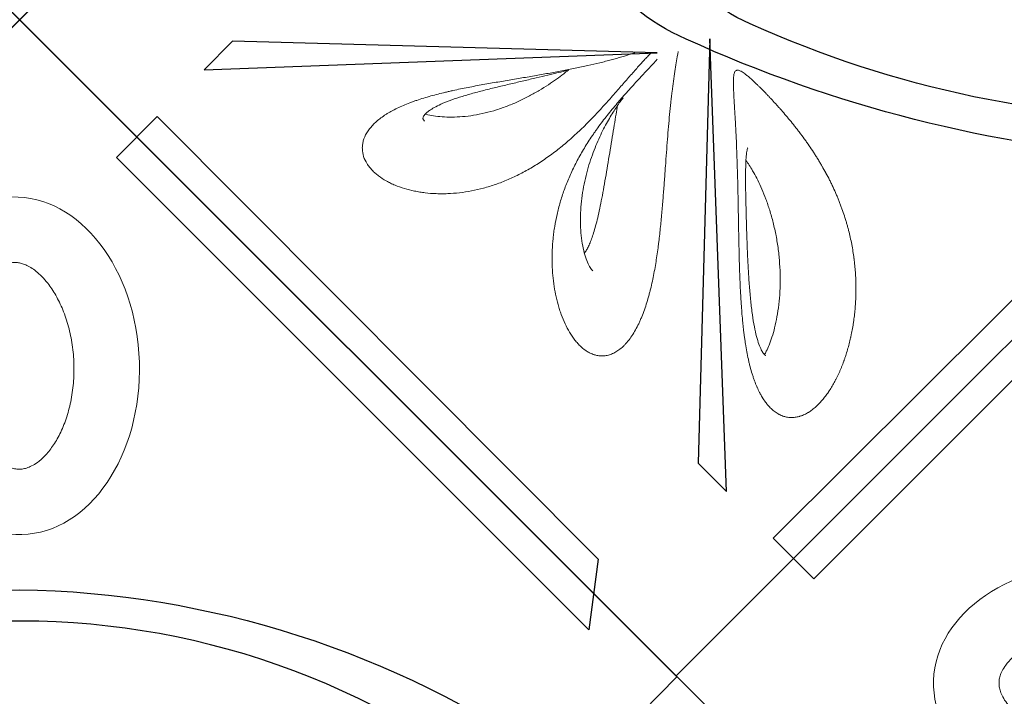
# Model space of a CAD drawing. Units: millimetres. Extents: x 0 to 9504, y -4 to 13850.
# Drawn here: x 4760 to 5502, y 5214 to 5725 of the extents above; entities that cross this region are included whole.
import ezdxf

# ---------------------------------------------------------------- set-up
doc = ezdxf.new("R2010")
doc.units = ezdxf.units.MM
doc.header["$MEASUREMENT"] = 0
doc.layers.add('InterSystem - drawing', color=10, linetype='Continuous')

# ---------------------------------------------------------------- blocks, each defined once
blk = doc.blocks.new('fragment_1')
at = {"layer": 'InterSystem - drawing'}
for points in [[(-495.1, 495.1), (0.05, 990.25), (495.15, 495.15), (0, 0)], [(34.8, 65.62), (391.19, 422), (422, 391.19), (88.13, 58.68)]]:
    blk.add_lwpolyline(points, close=True, dxfattribs=at)
at = {"layer": 'InterSystem - drawing', "lineweight": 9}
blk.add_ellipse((173.55, 502.42), major_axis=(-127.37, 3.79), ratio=0.724683, dxfattribs=at)
blk.add_open_spline([(95.53, 504.74), (95.51, 503.85), (95.55, 502.95), (95.78, 501.08), (95.97, 500.1), (96.55, 498.02), (96.94, 496.92), (97.98, 494.58), (98.62, 493.33), (100.23, 490.72), (101.19, 489.35), (103.47, 486.53), (104.78, 485.08), (107.77, 482.16), (109.46, 480.68), (113.98, 477.14), (117.01, 475.1), (123.74, 471.25), (127.44, 469.44), (135.38, 466.21), (139.62, 464.77), (148.49, 462.38), (153.12, 461.42), (162.58, 460.04), (167.41, 459.61), (177.09, 459.32), (181.94, 459.46), (191.46, 460.27), (196.14, 460.95), (205.14, 462.81), (209.46, 463.99), (217.58, 466.74), (221.38, 468.33), (228.34, 471.77), (231.49, 473.63), (237.05, 477.46), (239.46, 479.44), (243.53, 483.33), (245.19, 485.24), (247.61, 488.57), (248.49, 490), (249.86, 492.69), (250.36, 493.95), (251.09, 496.31), (251.32, 497.41), (251.58, 499.57), (251.61, 500.61), (251.48, 502.78), (251.32, 503.89), (250.73, 506.29), (250.31, 507.57), (249.1, 510.34), (248.32, 511.82), (246.3, 514.96), (245.07, 516.62), (242.09, 520.02), (240.35, 521.76), (236.35, 525.24), (234.09, 526.98), (229.07, 530.34), (226.32, 531.97), (220.37, 535.03), (217.18, 536.47), (210.44, 539.06), (206.89, 540.22), (199.52, 542.22), (195.71, 543.06), (186.45, 544.61), (180.94, 545.17), (169.87, 545.54), (164.33, 545.37), (153.48, 544.31), (148.19, 543.42), (138.12, 541.03), (133.34, 539.52), (124.54, 536.03), (120.52, 534.04), (113.98, 530.17), (111.33, 528.32), (106.71, 524.58), (104.74, 522.7), (101.47, 519.06), (100.17, 517.3), (98.12, 514), (97.38, 512.46), (96.3, 509.62), (95.96, 508.31), (95.63, 506.27), (95.56, 505.51), (95.53, 504.74)], degree=3, knots=[0, 0, 0, 0, 0.111147, 0.111147, 0.222295, 0.222295, 0.333442, 0.333442, 0.44459, 0.44459, 0.555737, 0.555737, 0.666884, 0.666884, 0.778032, 0.778032, 0.936535, 0.936535, 1.095038, 1.095038, 1.253542, 1.253542, 1.412045, 1.412045, 1.570548, 1.570548, 1.729051, 1.729051, 1.887555, 1.887555, 2.046058, 2.046058, 2.204561, 2.204561, 2.363065, 2.363065, 2.521568, 2.521568, 2.680071, 2.680071, 2.811849, 2.811849, 2.943626, 2.943626, 3.075404, 3.075404, 3.207182, 3.207182, 3.338959, 3.338959, 3.470737, 3.470737, 3.602514, 3.602514, 3.734292, 3.734292, 3.86607, 3.86607, 3.997847, 3.997847, 4.129625, 4.129625, 4.261403, 4.261403, 4.39318, 4.39318, 4.524958, 4.524958, 4.706123, 4.706123, 4.887288, 4.887288, 5.068453, 5.068453, 5.249618, 5.249618, 5.430783, 5.430783, 5.582343, 5.582343, 5.733902, 5.733902, 5.885462, 5.885462, 6.037022, 6.037022, 6.188581, 6.188581, 6.283185, 6.283185, 6.283185, 6.283185], dxfattribs=at)
blk = doc.blocks.new('fragment_3')
at = {"layer": 'InterSystem - drawing'}
for points in [[(-494.97, 494.97), (0.18, 990.12), (495.28, 495.02), (0.13, -0.13)], [(-25.28, 509.44), (-16.52, 829.6), (-37.95, 850.96)], [(14.56, 520.05), (334.71, 511.29), (356.07, 532.72)]]:
    blk.add_lwpolyline(points, close=True, dxfattribs=at)
for points in [[(-360.12, 599.26, -0.089809), (-7.44, 509.58, -0.290118), (90.34, 366.07, -0.110547), (34.77, 193.57, 0.303358)], [(-390.04, 570.16, -0.110083), (-45.6, 493.4, -0.502869), (-17.55, 197.97, 0.50982)]]:
    blk.add_lwpolyline(points, format="xyb", dxfattribs=at)
at = {"layer": 'InterSystem - drawing', "linetype": 'Continuous', "lineweight": 9}
for points, knots in [([(-59.16, 542.26), (-59.61, 542.68), (-60.06, 543.11), (-60.52, 543.55), (-60.98, 544), (-61.46, 544.46), (-61.94, 544.93), (-62.42, 545.4), (-62.9, 545.88), (-63.4, 546.37), (-63.64, 546.61), (-63.89, 546.86), (-64.15, 547.12), (-64.27, 547.24), (-64.4, 547.37), (-64.52, 547.5), (-64.65, 547.62), (-64.78, 547.75), (-64.91, 547.88), (-65.92, 548.91), (-66.96, 549.98), (-68.03, 551.09), (-68.57, 551.65), (-69.11, 552.21), (-69.66, 552.79), (-70.21, 553.37), (-70.76, 553.96), (-71.33, 554.56), (-72.45, 555.77), (-73.6, 557.01), (-74.77, 558.3), (-75.36, 558.94), (-75.95, 559.6), (-76.54, 560.26), (-77.06, 560.84), (-77.58, 561.43), (-78.11, 562.02), (-78.18, 562.11), (-78.26, 562.2), (-78.34, 562.28), (-79.52, 563.63), (-80.72, 565.01), (-81.93, 566.43), (-82.54, 567.14), (-83.15, 567.86), (-83.76, 568.58), (-84.06, 568.95), (-84.37, 569.32), (-84.68, 569.69), (-84.83, 569.87), (-84.98, 570.06), (-85.14, 570.24), (-85.22, 570.33), (-85.29, 570.43), (-85.37, 570.52), (-85.45, 570.61), (-85.52, 570.71), (-85.6, 570.8), (-86.82, 572.28), (-88.04, 573.79), (-89.26, 575.33), (-89.26, 575.33), (-89.27, 575.34), (-89.27, 575.34), (-89.88, 576.11), (-90.49, 576.89), (-91.11, 577.68), (-91.68, 578.42), (-92.25, 579.17), (-92.83, 579.92), (-92.86, 579.97), (-92.9, 580.02), (-92.94, 580.07), (-94.13, 581.65), (-95.33, 583.25), (-96.51, 584.89), (-97.11, 585.71), (-97.7, 586.53), (-98.29, 587.37), (-98.59, 587.79), (-98.88, 588.21), (-99.18, 588.63), (-99.32, 588.84), (-99.47, 589.05), (-99.62, 589.27), (-99.69, 589.37), (-99.77, 589.48), (-99.84, 589.59), (-99.9, 589.66), (-99.95, 589.74), (-100.01, 589.82), (-100.02, 589.85), (-100.04, 589.88), (-100.06, 589.9), (-101.2, 591.55), (-102.32, 593.23), (-103.44, 594.94), (-104, 595.79), (-104.55, 596.65), (-105.1, 597.52), (-105.38, 597.96), (-105.66, 598.4), (-105.93, 598.84), (-106.07, 599.06), (-106.2, 599.28), (-106.34, 599.5), (-106.41, 599.61), (-106.48, 599.72), (-106.55, 599.83), (-106.6, 599.91), (-106.65, 599.99), (-106.7, 600.08), (-106.72, 600.1), (-106.73, 600.13), (-106.75, 600.16), (-107.29, 601.03), (-107.82, 601.91), (-108.35, 602.79), (-108.85, 603.64), (-109.36, 604.5), (-109.86, 605.36), (-109.87, 605.39), (-109.89, 605.41), (-109.9, 605.44), (-110.89, 607.15), (-111.86, 608.89), (-112.82, 610.66), (-112.84, 610.69), (-112.85, 610.72), (-112.87, 610.75), (-113.8, 612.47), (-114.72, 614.23), (-115.62, 616.01), (-116.06, 616.9), (-116.51, 617.8), (-116.95, 618.7), (-117.17, 619.15), (-117.38, 619.61), (-117.6, 620.06), (-117.71, 620.29), (-117.82, 620.52), (-117.92, 620.75), (-117.98, 620.86), (-118.03, 620.97), (-118.09, 621.09), (-118.13, 621.17), (-118.17, 621.26), (-118.21, 621.35), (-118.22, 621.37), (-118.23, 621.4), (-118.25, 621.43), (-119.07, 623.19), (-119.86, 624.97), (-120.64, 626.77), (-121.03, 627.67), (-121.41, 628.57), (-121.78, 629.49), (-121.97, 629.94), (-122.16, 630.4), (-122.34, 630.86), (-122.52, 631.29), (-122.69, 631.72), (-122.86, 632.16), (-122.87, 632.19), (-122.88, 632.22), (-122.89, 632.24), (-123.25, 633.15), (-123.6, 634.05), (-123.94, 634.97), (-124.28, 635.87), (-124.62, 636.79), (-124.95, 637.7), (-125.58, 639.48), (-126.2, 641.27), (-126.78, 643.09), (-126.79, 643.1), (-126.8, 643.12), (-126.8, 643.14), (-127.02, 643.81), (-127.23, 644.49), (-127.45, 645.17), (-127.46, 645.23), (-127.48, 645.29), (-127.5, 645.34), (-127.52, 645.4), (-127.53, 645.45), (-127.55, 645.51), (-127.58, 645.62), (-127.62, 645.73), (-127.65, 645.84), (-127.92, 646.72), (-128.19, 647.61), (-128.45, 648.51), (-128.71, 649.4), (-128.96, 650.3), (-129.21, 651.2), (-129.33, 651.65), (-129.45, 652.11), (-129.57, 652.56), (-129.63, 652.79), (-129.69, 653.02), (-129.75, 653.24), (-129.8, 653.44), (-129.86, 653.64), (-129.91, 653.84), (-129.91, 653.87), (-129.92, 653.9), (-129.93, 653.93), (-130.82, 657.4), (-131.61, 660.9), (-132.29, 664.45), (-132.3, 664.5), (-132.31, 664.56), (-132.32, 664.61), (-132.99, 668.08), (-133.56, 671.58), (-134.02, 675.13), (-134.02, 675.15), (-134.03, 675.18), (-134.03, 675.21), (-134.26, 676.96), (-134.46, 678.71), (-134.64, 680.46), (-134.64, 680.47), (-134.64, 680.48), (-134.64, 680.48), (-134.81, 682.18), (-134.95, 683.87), (-135.07, 685.57), (-135.08, 685.63), (-135.08, 685.68), (-135.08, 685.74), (-135.2, 687.46), (-135.3, 689.18), (-135.37, 690.9), (-135.4, 691.76), (-135.43, 692.62), (-135.45, 693.49), (-135.46, 693.92), (-135.47, 694.35), (-135.48, 694.78), (-135.49, 694.99), (-135.49, 695.21), (-135.49, 695.42), (-135.49, 695.53), (-135.5, 695.64), (-135.5, 695.75), (-135.5, 695.8), (-135.5, 695.86), (-135.5, 695.91), (-135.5, 695.96), (-135.5, 696.02), (-135.5, 696.07), (-135.52, 697.76), (-135.51, 699.44), (-135.48, 701.13), (-135.47, 701.97), (-135.45, 702.8), (-135.42, 703.64), (-135.41, 704.06), (-135.39, 704.48), (-135.37, 704.9), (-135.37, 705.11), (-135.36, 705.32), (-135.35, 705.53), (-135.34, 705.63), (-135.34, 705.74), (-135.33, 705.84), (-135.33, 705.95), (-135.32, 706.05), (-135.32, 706.15), (-135.24, 707.81), (-135.14, 709.46), (-135.02, 711.1), (-134.95, 711.92), (-134.89, 712.74), (-134.81, 713.55), (-134.74, 714.37), (-134.66, 715.19), (-134.57, 716), (-134.4, 717.62), (-134.21, 719.23), (-134, 720.83), (-133.89, 721.64), (-133.78, 722.43), (-133.66, 723.23), (-133.6, 723.62), (-133.54, 724.02), (-133.48, 724.42), (-133.45, 724.62), (-133.42, 724.81), (-133.38, 725.01), (-133.37, 725.11), (-133.35, 725.21), (-133.34, 725.31), (-133.32, 725.41), (-133.31, 725.5), (-133.29, 725.6), (-133.03, 727.19), (-132.75, 728.77), (-132.44, 730.33), (-132.29, 731.11), (-132.14, 731.89), (-131.98, 732.66), (-131.89, 733.04), (-131.81, 733.43), (-131.73, 733.81), (-131.69, 734), (-131.65, 734.2), (-131.6, 734.39), (-131.57, 734.53), (-131.54, 734.67), (-131.51, 734.82), (-131.5, 734.87), (-131.49, 734.91), (-131.48, 734.96), (-131.13, 736.51), (-130.76, 738.03), (-130.37, 739.54), (-130.37, 739.55), (-130.37, 739.56), (-130.37, 739.57), (-129.99, 741.04), (-129.59, 742.49), (-129.18, 743.92), (-129.16, 743.96), (-129.15, 744.01), (-129.14, 744.05), (-128.7, 745.56), (-128.24, 747.03), (-127.77, 748.49), (-127.53, 749.21), (-127.29, 749.93), (-127.05, 750.65), (-126.92, 751), (-126.8, 751.36), (-126.67, 751.71), (-126.61, 751.89), (-126.55, 752.07), (-126.48, 752.24), (-126.44, 752.38), (-126.39, 752.51), (-126.34, 752.64), (-126.33, 752.68), (-126.31, 752.73), (-126.29, 752.77), (-125.77, 754.2), (-125.23, 755.61), (-124.68, 756.98), (-124.4, 757.67), (-124.12, 758.35), (-123.84, 759.02), (-123.69, 759.35), (-123.55, 759.69), (-123.4, 760.02), (-123.28, 760.31), (-123.15, 760.6), (-123.02, 760.89), (-123, 760.93), (-122.99, 760.97), (-122.97, 761.01), (-122.36, 762.37), (-121.74, 763.69), (-121.1, 764.97), (-120.79, 765.61), (-120.46, 766.25), (-120.14, 766.87), (-119.98, 767.19), (-119.81, 767.5), (-119.65, 767.81), (-119.57, 767.96), (-119.48, 768.11), (-119.4, 768.27), (-119.33, 768.4), (-119.26, 768.53), (-119.18, 768.67), (-119.17, 768.69), (-119.16, 768.7), (-119.15, 768.72), (-117.77, 771.26), (-116.32, 773.63), (-114.83, 775.83), (-114.79, 775.89), (-114.76, 775.94), (-114.72, 775.99), (-113.98, 777.08), (-113.23, 778.12), (-112.47, 779.12), (-111.67, 780.18), (-110.85, 781.19), (-110.02, 782.16), (-110.01, 782.17), (-110, 782.18), (-109.99, 782.2), (-109.12, 783.2), (-108.25, 784.15), (-107.36, 785.05), (-106.92, 785.49), (-106.48, 785.93), (-106.03, 786.35), (-105.8, 786.56), (-105.58, 786.76), (-105.36, 786.96), (-105.24, 787.07), (-105.13, 787.17), (-105.02, 787.27), (-104.92, 787.35), (-104.82, 787.44), (-104.72, 787.53), (-104.71, 787.54), (-104.7, 787.55), (-104.68, 787.56), (-103.74, 788.38), (-102.78, 789.14), (-101.82, 789.83), (-101.34, 790.18), (-100.86, 790.51), (-100.37, 790.82), (-100.13, 790.98), (-99.89, 791.14), (-99.65, 791.28), (-99.52, 791.36), (-99.4, 791.43), (-99.28, 791.51), (-99.22, 791.54), (-99.16, 791.58), (-99.1, 791.61), (-99.05, 791.64), (-99.01, 791.67), (-98.96, 791.69), (-98.95, 791.7), (-98.93, 791.71), (-98.92, 791.72), (-98.41, 792.01), (-97.91, 792.29), (-97.4, 792.54), (-96.89, 792.8), (-96.38, 793.04), (-95.87, 793.26), (-95.86, 793.26), (-95.86, 793.27), (-95.85, 793.27), (-95.34, 793.49), (-94.82, 793.69), (-94.31, 793.88), (-94.05, 793.97), (-93.79, 794.06), (-93.53, 794.14), (-93.4, 794.18), (-93.28, 794.22), (-93.15, 794.26), (-93.08, 794.28), (-93.02, 794.3), (-92.95, 794.32), (-92.92, 794.33), (-92.89, 794.34), (-92.86, 794.35), (-92.82, 794.36), (-92.79, 794.36), (-92.76, 794.37), (-91.69, 794.68), (-90.63, 794.9), (-89.57, 795.04), (-89.04, 795.1), (-88.5, 795.15), (-87.97, 795.18), (-87.71, 795.19), (-87.44, 795.2), (-87.18, 795.21), (-87.05, 795.21), (-86.91, 795.21), (-86.78, 795.21), (-86.72, 795.21), (-86.65, 795.21), (-86.58, 795.2), (-86.55, 795.2), (-86.52, 795.2), (-86.49, 795.2), (-86.45, 795.2), (-86.42, 795.2), (-86.39, 795.2), (-85.84, 795.18), (-85.3, 795.15), (-84.76, 795.09), (-84.22, 795.03), (-83.68, 794.94), (-83.14, 794.84), (-83.14, 794.84), (-83.14, 794.84), (-83.13, 794.84), (-82.19, 794.65), (-81.26, 794.4), (-80.34, 794.07), (-80.2, 794.02), (-80.07, 793.98), (-79.94, 793.93), (-79.41, 793.73), (-78.88, 793.5), (-78.36, 793.26), (-78.1, 793.13), (-77.84, 793.01), (-77.58, 792.87), (-77.45, 792.8), (-77.32, 792.74), (-77.19, 792.67), (-77.13, 792.63), (-77.06, 792.59), (-77, 792.56), (-76.93, 792.52), (-76.87, 792.49), (-76.81, 792.45), (-75.76, 791.86), (-74.74, 791.17), (-73.74, 790.39)], [0, 0, 0, 0, 0.007795, 0.007795, 0.007795, 0.015625, 0.015625, 0.015625, 0.023438, 0.023438, 0.023438, 0.027344, 0.027344, 0.027344, 0.029297, 0.029297, 0.029297, 0.03125, 0.03125, 0.03125, 0.046875, 0.046875, 0.046875, 0.054688, 0.054688, 0.054688, 0.0625, 0.0625, 0.0625, 0.078113, 0.078113, 0.078113, 0.085956, 0.085956, 0.085956, 0.092773, 0.092773, 0.092773, 0.09375, 0.09375, 0.09375, 0.109375, 0.109375, 0.109375, 0.117188, 0.117188, 0.117188, 0.121094, 0.121094, 0.121094, 0.123047, 0.123047, 0.123047, 0.124023, 0.124023, 0.124023, 0.125, 0.125, 0.125, 0.140625, 0.140625, 0.140625, 0.140656, 0.140656, 0.140656, 0.148464, 0.148464, 0.148464, 0.155762, 0.155762, 0.155762, 0.15625, 0.15625, 0.15625, 0.171875, 0.171875, 0.171875, 0.179688, 0.179688, 0.179688, 0.183594, 0.183594, 0.183594, 0.185547, 0.185547, 0.185547, 0.186523, 0.186523, 0.186523, 0.187256, 0.187256, 0.187256, 0.1875, 0.1875, 0.1875, 0.203125, 0.203125, 0.203125, 0.210938, 0.210938, 0.210938, 0.214844, 0.214844, 0.214844, 0.216797, 0.216797, 0.216797, 0.217773, 0.217773, 0.217773, 0.218506, 0.218506, 0.218506, 0.21875, 0.21875, 0.21875, 0.226722, 0.226722, 0.226722, 0.234375, 0.234375, 0.234375, 0.234601, 0.234601, 0.234601, 0.249756, 0.249756, 0.249756, 0.25, 0.25, 0.25, 0.265625, 0.265625, 0.265625, 0.273438, 0.273438, 0.273438, 0.277344, 0.277344, 0.277344, 0.279297, 0.279297, 0.279297, 0.280273, 0.280273, 0.280273, 0.281006, 0.281006, 0.281006, 0.28125, 0.28125, 0.28125, 0.296875, 0.296875, 0.296875, 0.304688, 0.304688, 0.304688, 0.308594, 0.308594, 0.308594, 0.312256, 0.312256, 0.312256, 0.3125, 0.3125, 0.3125, 0.320473, 0.320473, 0.320473, 0.328378, 0.328378, 0.328378, 0.34375, 0.34375, 0.34375, 0.343908, 0.343908, 0.343908, 0.349609, 0.349609, 0.349609, 0.350098, 0.350098, 0.350098, 0.350586, 0.350586, 0.350586, 0.351563, 0.351563, 0.351563, 0.359375, 0.359375, 0.359375, 0.367188, 0.367188, 0.367188, 0.371094, 0.371094, 0.371094, 0.373047, 0.373047, 0.373047, 0.374756, 0.374756, 0.374756, 0.375, 0.375, 0.375, 0.40625, 0.40625, 0.40625, 0.406719, 0.406719, 0.406719, 0.437256, 0.437256, 0.437256, 0.4375, 0.4375, 0.4375, 0.453125, 0.453125, 0.453125, 0.45319, 0.45319, 0.45319, 0.468262, 0.468262, 0.468262, 0.46875, 0.46875, 0.46875, 0.484375, 0.484375, 0.484375, 0.492187, 0.492187, 0.492187, 0.496094, 0.496094, 0.496094, 0.498047, 0.498047, 0.498047, 0.499023, 0.499023, 0.499023, 0.499512, 0.499512, 0.499512, 0.5, 0.5, 0.5, 0.515625, 0.515625, 0.515625, 0.523437, 0.523437, 0.523437, 0.527344, 0.527344, 0.527344, 0.529297, 0.529297, 0.529297, 0.530273, 0.530273, 0.530273, 0.53125, 0.53125, 0.53125, 0.546875, 0.546875, 0.546875, 0.554687, 0.554687, 0.554687, 0.5625, 0.5625, 0.5625, 0.578125, 0.578125, 0.578125, 0.585937, 0.585937, 0.585937, 0.589844, 0.589844, 0.589844, 0.591797, 0.591797, 0.591797, 0.592773, 0.592773, 0.592773, 0.59375, 0.59375, 0.59375, 0.609375, 0.609375, 0.609375, 0.617187, 0.617187, 0.617187, 0.621094, 0.621094, 0.621094, 0.623047, 0.623047, 0.623047, 0.624512, 0.624512, 0.624512, 0.625, 0.625, 0.625, 0.640538, 0.640538, 0.640538, 0.640625, 0.640625, 0.640625, 0.655762, 0.655762, 0.655762, 0.65625, 0.65625, 0.65625, 0.671875, 0.671875, 0.671875, 0.679687, 0.679687, 0.679687, 0.683594, 0.683594, 0.683594, 0.685547, 0.685547, 0.685547, 0.687012, 0.687012, 0.687012, 0.6875, 0.6875, 0.6875, 0.703125, 0.703125, 0.703125, 0.710937, 0.710937, 0.710937, 0.714844, 0.714844, 0.714844, 0.718262, 0.718262, 0.718262, 0.71875, 0.71875, 0.71875, 0.734375, 0.734375, 0.734375, 0.742187, 0.742187, 0.742187, 0.746094, 0.746094, 0.746094, 0.748047, 0.748047, 0.748047, 0.749756, 0.749756, 0.749756, 0.75, 0.75, 0.75, 0.780509, 0.780509, 0.780509, 0.78125, 0.78125, 0.78125, 0.796337, 0.796337, 0.796337, 0.812256, 0.812256, 0.812256, 0.8125, 0.8125, 0.8125, 0.828125, 0.828125, 0.828125, 0.835937, 0.835937, 0.835937, 0.839844, 0.839844, 0.839844, 0.841797, 0.841797, 0.841797, 0.843506, 0.843506, 0.843506, 0.84375, 0.84375, 0.84375, 0.859375, 0.859375, 0.859375, 0.867187, 0.867187, 0.867187, 0.871094, 0.871094, 0.871094, 0.873047, 0.873047, 0.873047, 0.874023, 0.874023, 0.874023, 0.874756, 0.874756, 0.874756, 0.875, 0.875, 0.875, 0.882727, 0.882727, 0.882727, 0.890522, 0.890522, 0.890522, 0.890625, 0.890625, 0.890625, 0.898437, 0.898437, 0.898437, 0.902344, 0.902344, 0.902344, 0.904297, 0.904297, 0.904297, 0.905273, 0.905273, 0.905273, 0.905762, 0.905762, 0.905762, 0.90625, 0.90625, 0.90625, 0.921875, 0.921875, 0.921875, 0.929687, 0.929687, 0.929687, 0.933594, 0.933594, 0.933594, 0.935547, 0.935547, 0.935547, 0.936523, 0.936523, 0.936523, 0.937012, 0.937012, 0.937012, 0.9375, 0.9375, 0.9375, 0.945269, 0.945269, 0.945269, 0.953095, 0.953095, 0.953095, 0.953125, 0.953125, 0.953125, 0.966797, 0.966797, 0.966797, 0.96875, 0.96875, 0.96875, 0.976562, 0.976562, 0.976562, 0.980469, 0.980469, 0.980469, 0.982422, 0.982422, 0.982422, 0.983398, 0.983398, 0.983398, 0.984375, 0.984375, 0.984375, 1, 1, 1, 1]), ([(-73.74, 790.39), (-72.74, 789.61), (-71.76, 788.73), (-70.81, 787.77), (-70.06, 787.01), (-69.33, 786.19), (-68.61, 785.32), (-68.42, 785.1), (-68.24, 784.86), (-68.05, 784.63), (-68.01, 784.57), (-67.96, 784.51), (-67.92, 784.46), (-67.07, 783.37), (-66.26, 782.21), (-65.47, 780.99), (-65.41, 780.88), (-65.35, 780.78), (-65.28, 780.68), (-64.93, 780.13), (-64.59, 779.56), (-64.25, 778.97), (-63.85, 778.28), (-63.46, 777.57), (-63.08, 776.85), (-63.02, 776.74), (-62.97, 776.64), (-62.92, 776.54), (-62.89, 776.49), (-62.87, 776.45), (-62.85, 776.4), (-62.17, 775.1), (-61.53, 773.74), (-60.91, 772.32), (-60.83, 772.13), (-60.74, 771.94), (-60.66, 771.75), (-60.07, 770.37), (-59.5, 768.94), (-58.96, 767.46), (-58.65, 766.6), (-58.35, 765.76), (-58.06, 764.9), (-57.77, 764.04), (-57.49, 763.16), (-57.21, 762.26), (-56.67, 760.5), (-56.16, 758.7), (-55.67, 756.83), (-55.55, 756.37), (-55.43, 755.89), (-55.32, 755.45), (-55.21, 754.99), (-55.09, 754.53), (-54.98, 754.06), (-54.76, 753.13), (-54.55, 752.19), (-54.34, 751.25), (-53.93, 749.38), (-53.54, 747.47), (-53.18, 745.51), (-52.82, 743.6), (-52.48, 741.64), (-52.17, 739.65), (-52.01, 738.66), (-51.86, 737.67), (-51.72, 736.67), (-51.57, 735.67), (-51.43, 734.67), (-51.3, 733.66), (-51.19, 732.86), (-51.09, 732.03), (-50.99, 731.3), (-50.6, 728.14), (-50.25, 724.9), (-49.94, 721.6), (-49.56, 717.67), (-49.24, 713.64), (-48.96, 709.52), (-48.91, 708.82), (-48.87, 708.13), (-48.82, 707.43), (-48.77, 706.59), (-48.72, 705.85), (-48.68, 705.07), (-48.53, 702.54), (-48.39, 699.99), (-48.27, 697.42), (-48.17, 695.41), (-48.08, 693.39), (-48, 691.36), (-47.92, 689.36), (-47.84, 687.35), (-47.77, 685.33), (-47.74, 684.38), (-47.71, 683.42), (-47.68, 682.47), (-47.66, 681.91), (-47.65, 681.43), (-47.63, 680.92), (-47.56, 678.43), (-47.49, 675.93), (-47.42, 673.42), (-47.37, 671.47), (-47.33, 669.51), (-47.28, 667.55), (-47.24, 665.62), (-47.2, 663.67), (-47.16, 661.73), (-47.15, 661.24), (-47.14, 660.75), (-47.13, 660.26), (-47.12, 659.59), (-47.11, 658.91), (-47.09, 658.27), (-47.04, 655.59), (-47, 652.91), (-46.95, 650.24), (-46.88, 646.45), (-46.82, 642.69), (-46.75, 638.94), (-46.68, 635.2), (-46.61, 631.48), (-46.54, 627.83), (-46.5, 625.99), (-46.46, 624.16), (-46.42, 622.35), (-46.38, 620.53), (-46.34, 618.73), (-46.29, 616.94), (-46.2, 613.4), (-46.11, 609.86), (-46, 606.44), (-45.9, 602.99), (-45.79, 599.63), (-45.67, 596.35), (-45.64, 595.61), (-45.61, 594.88), (-45.58, 594.11), (-45.48, 591.57), (-45.38, 589.1), (-45.27, 586.7), (-45.13, 583.51), (-44.98, 580.44), (-44.83, 577.5), (-44.81, 577.07), (-44.79, 576.65), (-44.77, 576.23), (-44.75, 575.91), (-44.73, 575.55), (-44.71, 575.21), (-44.6, 572.99), (-44.48, 570.85), (-44.36, 568.8), (-44.28, 567.38), (-44.2, 565.99), (-44.12, 564.65), (-44.08, 563.97), (-44.04, 563.3), (-44, 562.64), (-43.96, 561.97), (-43.92, 561.32), (-43.88, 560.68), (-43.86, 560.4), (-43.85, 560.13), (-43.83, 559.86), (-43.81, 559.46), (-43.78, 559), (-43.75, 558.57), (-43.72, 558), (-43.69, 557.45), (-43.66, 556.91), (-43.58, 555.68), (-43.51, 554.5), (-43.45, 553.37), (-43.32, 551.02), (-43.21, 548.9), (-43.14, 546.97), (-43.13, 546.79), (-43.12, 546.62), (-43.12, 546.45), (-43.11, 546.25), (-43.1, 546.02), (-43.1, 545.8), (-43.08, 545.23), (-43.06, 544.68), (-43.05, 544.14), (-43.04, 543.69), (-43.04, 543.25), (-43.03, 542.83), (-43.03, 542.4), (-43.03, 541.98), (-43.04, 541.59), (-43.05, 539.95), (-43.12, 538.57), (-43.27, 537.42), (-43.29, 537.3), (-43.3, 537.19), (-43.32, 537.06), (-43.47, 536.04), (-43.69, 535.22), (-43.98, 534.6), (-44.15, 534.24), (-44.34, 533.95), (-44.56, 533.72), (-44.79, 533.48), (-45.04, 533.31), (-45.33, 533.2), (-45.55, 533.12), (-45.8, 533.07), (-46.07, 533.07), (-46.13, 533.07), (-46.2, 533.07), (-46.27, 533.07), (-46.62, 533.09), (-47, 533.17), (-47.42, 533.31), (-47.76, 533.42), (-48.13, 533.58), (-48.53, 533.77), (-48.61, 533.82), (-48.7, 533.86), (-48.79, 533.91), (-49.28, 534.17), (-49.82, 534.5), (-50.39, 534.88), (-50.83, 535.18), (-51.32, 535.52), (-51.81, 535.9), (-51.96, 536), (-52.1, 536.11), (-52.25, 536.23), (-52.9, 536.73), (-53.59, 537.29), (-54.32, 537.91), (-55.79, 539.15), (-57.4, 540.6), (-59.16, 542.26)], [0, 0, 0, 0, 0.015298, 0.015298, 0.015298, 0.027344, 0.027344, 0.027344, 0.030474, 0.030474, 0.030474, 0.03125, 0.03125, 0.03125, 0.045688, 0.045688, 0.045688, 0.046875, 0.046875, 0.046875, 0.053334, 0.053334, 0.053334, 0.060951, 0.060951, 0.060951, 0.062012, 0.062012, 0.062012, 0.0625, 0.0625, 0.0625, 0.076273, 0.076273, 0.076273, 0.078125, 0.078125, 0.078125, 0.091436, 0.091436, 0.091436, 0.0991, 0.0991, 0.0991, 0.106801, 0.106801, 0.106801, 0.121947, 0.121947, 0.121947, 0.125714, 0.125714, 0.125714, 0.129662, 0.129662, 0.129662, 0.137497, 0.137497, 0.137497, 0.152936, 0.152936, 0.152936, 0.168094, 0.168094, 0.168094, 0.175579, 0.175579, 0.175579, 0.182995, 0.182995, 0.182995, 0.188866, 0.188866, 0.188866, 0.214032, 0.214032, 0.214032, 0.244011, 0.244011, 0.244011, 0.249069, 0.249069, 0.249069, 0.255119, 0.255119, 0.255119, 0.274699, 0.274699, 0.274699, 0.289946, 0.289946, 0.289946, 0.30494, 0.30494, 0.30494, 0.311981, 0.311981, 0.311981, 0.316097, 0.316097, 0.316097, 0.336136, 0.336136, 0.336136, 0.351751, 0.351751, 0.351751, 0.36717, 0.36717, 0.36717, 0.371051, 0.371051, 0.371051, 0.376365, 0.376365, 0.376365, 0.398671, 0.398671, 0.398671, 0.430253, 0.430253, 0.430253, 0.461755, 0.461755, 0.461755, 0.477624, 0.477624, 0.477624, 0.493506, 0.493506, 0.493506, 0.525015, 0.525015, 0.525015, 0.55677, 0.55677, 0.55677, 0.563996, 0.563996, 0.563996, 0.588044, 0.588044, 0.588044, 0.620003, 0.620003, 0.620003, 0.624625, 0.624625, 0.624625, 0.628116, 0.628116, 0.628116, 0.651051, 0.651051, 0.651051, 0.666996, 0.666996, 0.666996, 0.675115, 0.675115, 0.675115, 0.683291, 0.683291, 0.683291, 0.686757, 0.686757, 0.686757, 0.692015, 0.692015, 0.692015, 0.698854, 0.698854, 0.698854, 0.714416, 0.714416, 0.714416, 0.746616, 0.746616, 0.746616, 0.749559, 0.749559, 0.749559, 0.752969, 0.752969, 0.752969, 0.76213, 0.76213, 0.76213, 0.769911, 0.769911, 0.769911, 0.777791, 0.777791, 0.777791, 0.809985, 0.809985, 0.809985, 0.813326, 0.813326, 0.813326, 0.841086, 0.841086, 0.841086, 0.857109, 0.857109, 0.857109, 0.873337, 0.873337, 0.873337, 0.885992, 0.885992, 0.885992, 0.889147, 0.889147, 0.889147, 0.905025, 0.905025, 0.905025, 0.917915, 0.917915, 0.917915, 0.920752, 0.920752, 0.920752, 0.936678, 0.936678, 0.936678, 0.949, 0.949, 0.949, 0.952509, 0.952509, 0.952509, 0.968346, 0.968346, 0.968346, 1, 1, 1, 1]), ([(-66.49, 747.8), (-66.97, 746.98), (-67.43, 746.11), (-68.62, 743.72), (-69.33, 742.13), (-70.76, 738.58), (-71.48, 736.59), (-72.88, 732.24), (-73.55, 729.86), (-74.82, 724.73), (-75.41, 721.98), (-76.46, 716.16), (-76.91, 713.08), (-77.65, 706.7), (-77.94, 703.38), (-78.3, 696.58), (-78.38, 693.1), (-78.33, 686.07), (-78.19, 682.51), (-77.7, 675.41), (-77.35, 671.87), (-76.44, 664.87), (-75.89, 661.42), (-74.6, 654.66), (-73.87, 651.36), (-72.26, 644.98), (-71.39, 641.89), (-69.54, 635.98), (-68.58, 633.16), (-66.57, 627.8), (-65.55, 625.27), (-63.49, 620.53), (-62.46, 618.3), (-60.41, 614.19), (-59.41, 612.29), (-58.09, 609.95), (-57.81, 609.46), (-57.53, 608.97)], [14.018015, 14.018015, 14.018015, 14.018015, 19.098539, 19.098539, 27.474862, 27.474862, 37.028557, 37.028557, 47.710042, 47.710042, 59.376608, 59.376608, 71.782142, 71.782142, 84.673417, 84.673417, 97.741214, 97.741214, 110.696011, 110.696011, 123.269317, 123.269317, 135.241884, 135.241884, 146.442787, 146.442787, 156.723094, 156.723094, 166.022144, 166.022144, 174.311404, 174.311404, 181.63451, 181.63451, 188.088867, 188.088867, 189.813854, 189.813854, 189.813854, 189.813854]), ([(-53.85, 591.6), (-53.85, 591.6), (-53.84, 591.61), (-53.8, 591.72), (-53.72, 591.91), (-53.55, 592.51), (-53.44, 592.94), (-53.22, 594.04), (-53.1, 594.75), (-52.88, 596.45), (-52.78, 597.47), (-52.59, 599.83), (-52.51, 601.19), (-52.38, 604.26), (-52.33, 605.99), (-52.26, 609.8), (-52.24, 611.9), (-52.24, 616.46), (-52.25, 618.94), (-52.31, 624.24), (-52.36, 627.07), (-52.47, 633.05), (-52.54, 636.22), (-52.7, 642.83), (-52.79, 646.29), (-53.01, 653.45), (-53.13, 657.15), (-53.4, 664.72), (-53.56, 668.59), (-53.91, 676.42), (-54.11, 680.37), (-54.57, 688.24), (-54.82, 692.16), (-55.41, 699.83), (-55.74, 703.58), (-56.49, 710.76), (-56.89, 714.2), (-57.81, 720.65), (-58.29, 723.66), (-59.36, 729.16), (-59.91, 731.67), (-61.08, 736.1), (-61.68, 738.07), (-62.88, 741.4), (-63.47, 742.82), (-64.59, 745.06), (-65.11, 745.96), (-66, 747.24), (-66.38, 747.69), (-66.93, 748.25), (-67.12, 748.4), (-67.31, 748.53), (-67.34, 748.54), (-67.34, 748.54)], [6.320802, 6.320802, 6.320802, 6.320802, 7.76251, 7.76251, 11.908854, 11.908854, 16.618992, 16.618992, 22.211388, 22.211388, 28.721359, 28.721359, 36.226686, 36.226686, 44.752538, 44.752538, 54.244972, 54.244972, 64.653892, 64.653892, 75.857838, 75.857838, 87.766157, 87.766157, 100.228498, 100.228498, 113.061065, 113.061065, 126.051839, 126.051839, 138.928964, 138.928964, 151.372426, 151.372426, 163.020322, 163.020322, 173.530086, 173.530086, 182.668137, 182.668137, 190.335994, 190.335994, 196.590781, 196.590781, 201.583797, 201.583797, 205.562405, 205.562405, 208.809242, 208.809242, 211.676123, 211.676123, 213.759088, 213.759088, 213.759088, 213.759088]), ([(14.32, 524.87), (16.47, 527.18), (18.75, 529.62), (22.36, 533.47), (23.59, 534.79), (25.49, 536.82), (26.12, 537.51), (27.41, 538.9), (28.06, 539.6), (30.02, 541.71), (31.32, 543.13), (33.95, 546.01), (35.27, 547.46), (37.92, 550.41), (39.24, 551.9), (41.23, 554.17), (41.9, 554.93), (43.21, 556.45), (43.86, 557.22), (47.11, 561.03), (49.64, 564.09), (54.53, 570.26), (56.9, 573.38), (59.76, 577.32), (60.33, 578.11), (61.44, 579.68), (61.99, 580.47), (63.61, 582.83), (64.66, 584.4), (67.72, 589.1), (69.64, 592.23), (73.25, 598.49), (74.93, 601.62), (77.3, 606.34), (78.06, 607.91), (79.53, 611.06), (80.23, 612.64), (82.24, 617.33), (83.47, 620.44), (85.69, 626.62), (86.69, 629.7), (88.48, 635.82), (89.27, 638.87), (90.66, 644.94), (91.25, 647.97), (92, 652.49), (92.23, 654), (92.63, 657.01), (92.81, 658.51), (93.28, 662.98), (93.49, 665.94), (93.75, 671.77), (93.79, 674.66), (93.7, 680.36), (93.57, 683.17), (93.14, 688.74), (92.84, 691.49), (92.09, 696.91), (91.62, 699.58), (90.54, 704.84), (89.91, 707.43), (88.84, 711.24), (88.47, 712.49), (87.67, 714.98), (87.25, 716.21), (85.92, 719.84), (84.96, 722.18), (82.86, 726.68), (81.72, 728.84), (79.27, 732.94), (77.95, 734.89), (75.83, 737.61), (75.09, 738.48), (73.58, 740.14), (72.81, 740.93), (70.42, 743.15), (68.73, 744.44), (66.07, 746.05), (65.15, 746.53), (63.75, 747.15), (63.27, 747.34), (62.31, 747.69), (61.82, 747.84), (60.34, 748.26), (59.34, 748.46), (57.32, 748.7), (56.29, 748.74), (54.21, 748.64), (53.15, 748.5), (51.55, 748.15), (51.01, 748.01), (49.93, 747.68), (49.39, 747.49), (47.78, 746.85), (46.71, 746.32), (44.59, 745.08), (43.54, 744.36), (41.44, 742.72), (40.41, 741.8), (38.86, 740.25), (38.35, 739.71), (37.34, 738.59), (36.84, 738), (36.35, 737.39)], [0, 0, 0, 0, 0.03125, 0.03125, 0.046875, 0.046875, 0.054688, 0.054688, 0.0625, 0.0625, 0.078125, 0.078125, 0.09375, 0.09375, 0.109375, 0.109375, 0.117188, 0.117188, 0.125, 0.125, 0.15625, 0.15625, 0.1875, 0.1875, 0.195312, 0.195312, 0.203125, 0.203125, 0.21875, 0.21875, 0.25, 0.25, 0.28125, 0.28125, 0.296875, 0.296875, 0.3125, 0.3125, 0.34375, 0.34375, 0.375, 0.375, 0.40625, 0.40625, 0.4375, 0.4375, 0.453125, 0.453125, 0.46875, 0.46875, 0.5, 0.5, 0.53125, 0.53125, 0.5625, 0.5625, 0.59375, 0.59375, 0.625, 0.625, 0.65625, 0.65625, 0.671875, 0.671875, 0.6875, 0.6875, 0.71875, 0.71875, 0.75, 0.75, 0.78125, 0.78125, 0.796875, 0.796875, 0.8125, 0.8125, 0.84375, 0.84375, 0.859375, 0.859375, 0.867188, 0.867188, 0.875, 0.875, 0.890625, 0.890625, 0.90625, 0.90625, 0.921875, 0.921875, 0.929688, 0.929688, 0.9375, 0.9375, 0.953125, 0.953125, 0.96875, 0.96875, 0.984375, 0.984375, 0.992188, 0.992188, 1, 1, 1, 1]), ([(36.35, 737.39), (35.37, 736.18), (34.41, 734.86), (32.56, 732.1), (31.68, 730.65), (29.97, 727.61), (29.15, 726.03), (27.97, 723.56), (27.59, 722.73), (26.83, 721.02), (26.46, 720.15), (25.38, 717.51), (24.7, 715.72), (23.41, 712.08), (22.8, 710.23), (21.64, 706.47), (21.09, 704.57), (20.31, 701.68), (20.05, 700.71), (19.56, 698.75), (19.32, 697.77), (18.15, 692.85), (17.33, 688.91), (15.87, 681.02), (15.22, 677.07), (14.35, 671.15), (14.07, 669.18), (13.68, 666.22), (13.55, 665.23), (13.3, 663.26), (13.18, 662.27), (12.58, 657.36), (12.16, 653.47), (11.39, 645.8), (11.04, 642), (10.38, 634.5), (10.08, 630.79), (9.51, 623.45), (9.23, 619.82), (8.71, 612.63), (8.45, 609.08), (7.94, 602.05), (7.69, 598.6), (7.19, 591.82), (6.94, 588.49), (6.17, 578.7), (5.64, 572.42), (4.78, 563.39), (4.48, 560.44), (4.02, 556.13), (3.87, 554.71), (3.55, 551.91), (3.39, 550.53), (2.89, 546.47), (2.56, 543.86), (1.87, 538.84), (1.52, 536.43), (0.82, 531.82), (0.46, 529.63), (-0.25, 525.46), (-0.6, 523.49), (-1.12, 520.73), (-1.29, 519.84), (-1.45, 518.99), (-1.45, 518.99), (-1.46, 518.98)], [0, 0, 0, 0, 0.015625, 0.015625, 0.03125, 0.03125, 0.046875, 0.046875, 0.0546875, 0.0546875, 0.0625, 0.0625, 0.078125, 0.078125, 0.09375, 0.09375, 0.109375, 0.109375, 0.1171875, 0.1171875, 0.125, 0.125, 0.15625, 0.15625, 0.1875, 0.1875, 0.203125, 0.203125, 0.2109375, 0.2109375, 0.21875, 0.21875, 0.25, 0.25, 0.28125, 0.28125, 0.3125, 0.3125, 0.34375, 0.34375, 0.375, 0.375, 0.40625, 0.40625, 0.4375, 0.4375, 0.5, 0.5, 0.53125, 0.53125, 0.546875, 0.546875, 0.5625, 0.5625, 0.59375, 0.59375, 0.625, 0.625, 0.65625, 0.65625, 0.6875, 0.6875, 0.703125, 0.703125, 0.7031976, 0.7031976, 0.7031976, 0.7031976]), ([(40.2, 554.02), (40.51, 554.42), (40.82, 554.83), (41.96, 556.36), (42.8, 557.53), (44.53, 560.01), (45.41, 561.33), (47.23, 564.12), (48.15, 565.59), (50.03, 568.7), (50.99, 570.34), (52.92, 573.78), (53.89, 575.6), (55.84, 579.4), (56.82, 581.4), (58.76, 585.57), (59.71, 587.75), (61.59, 592.3), (62.5, 594.66), (64.27, 599.56), (65.11, 602.09), (66.7, 607.31), (67.43, 610), (68.79, 615.5), (69.4, 618.32), (70.46, 624.04), (70.91, 626.94), (71.64, 632.79), (71.91, 635.73), (72.25, 641.6), (72.33, 644.53), (72.27, 650.29), (72.14, 653.12), (71.69, 658.61), (71.36, 661.27), (70.53, 666.28), (70.03, 668.65), (68.88, 672.99), (68.25, 674.97), (66.91, 678.42), (66.21, 679.92), (64.84, 682.33), (64.17, 683.3), (63.36, 684.23), (63.19, 684.41), (63.03, 684.57)], [2.708663, 2.708663, 2.708663, 2.708663, 4.425412, 4.425412, 8.967226, 8.967226, 13.801706, 13.801706, 19.008083, 19.008083, 24.695507, 24.695507, 30.948038, 30.948038, 37.850506, 37.850506, 45.4578, 45.4578, 53.804193, 53.804193, 62.905142, 62.905142, 72.730645, 72.730645, 83.255587, 83.255587, 94.375746, 94.375746, 105.97872, 105.97872, 117.923304, 117.923304, 130.007928, 130.007928, 141.969867, 141.969867, 153.479164, 153.479164, 164.182779, 164.182779, 173.72989, 173.72989, 181.890923, 181.890923, 183.964867, 183.964867, 183.964867, 183.964867]), ([(69.36, 671.19), (69.06, 670.79), (68.75, 670.35), (67.95, 669.12), (67.46, 668.27), (66.47, 666.38), (65.97, 665.32), (64.96, 663), (64.45, 661.72), (63.43, 658.93), (62.92, 657.41), (61.88, 654.13), (61.37, 652.35), (60.33, 648.54), (59.81, 646.49), (58.77, 642.12), (58.25, 639.8), (57.2, 634.89), (56.68, 632.29), (55.63, 626.86), (55.11, 624.03), (54.06, 618.15), (53.54, 615.12), (52.49, 608.93), (51.97, 605.77), (50.92, 599.41), (50.4, 596.21), (49.36, 589.87), (48.84, 586.72), (47.83, 580.57), (47.32, 577.57), (46.35, 571.77), (45.87, 568.98), (45.01, 563.99), (44.63, 561.76), (44.26, 559.63)], [9.074418, 9.074418, 9.074418, 9.074418, 11.20882, 11.20882, 14.667986, 14.667986, 18.450898, 18.450898, 22.692492, 22.692492, 27.519984, 27.519984, 33.050513, 33.050513, 39.390373, 39.390373, 46.630439, 46.630439, 54.817626, 54.817626, 63.954284, 63.954284, 73.974203, 73.974203, 84.729477, 84.729477, 96.039162, 96.039162, 107.662409, 107.662409, 119.366497, 119.366497, 130.958026, 130.958026, 140.859521, 140.859521, 140.859521, 140.859521]), ([(222.76, 569.08), (225.12, 570.83), (227.2, 572.65), (229.89, 575.49), (230.72, 576.46), (232.23, 578.43), (232.9, 579.43), (234.69, 582.44), (235.55, 584.46), (236.37, 587.47), (236.56, 588.47), (236.75, 589.97), (236.79, 590.47), (236.84, 591.46), (236.84, 591.96), (236.77, 594.45), (236.43, 596.37), (235.23, 600.1), (234.38, 601.9), (232.75, 604.5), (232.16, 605.34), (230.88, 606.98), (230.19, 607.77), (228.72, 609.31), (227.95, 610.06), (226.31, 611.51), (225.45, 612.21), (222.77, 614.23), (220.83, 615.49), (218.24, 616.94), (217.71, 617.23), (216.64, 617.79), (216.09, 618.06), (214.45, 618.86), (213.33, 619.36), (209.89, 620.79), (207.51, 621.64), (202.6, 623.13), (200.07, 623.77), (196.17, 624.57), (194.85, 624.81), (192.18, 625.25), (190.83, 625.44), (186.73, 625.93), (183.93, 626.15), (179.64, 626.31), (178.2, 626.34), (175.31, 626.34), (173.86, 626.31), (169.49, 626.13), (166.55, 625.91), (157.64, 624.88), (151.61, 623.74), (143.95, 621.69), (142.41, 621.25), (139.32, 620.3), (137.77, 619.79), (134.67, 618.72), (133.12, 618.15), (130.03, 616.95), (128.49, 616.32), (123.87, 614.34), (120.8, 612.9), (114.68, 609.77), (111.62, 608.07), (107.05, 605.34), (105.53, 604.39), (102.48, 602.44), (100.95, 601.42), (96.42, 598.3), (93.44, 596.12), (89.02, 592.7), (87.56, 591.53), (84.66, 589.15), (83.22, 587.94), (80.35, 585.46), (78.92, 584.19), (76.08, 581.62), (74.66, 580.31), (70.44, 576.31), (67.71, 573.6), (63.7, 569.51), (62.39, 568.14), (59.78, 565.4), (58.5, 564.02), (54.68, 559.88), (52.19, 557.11), (49.13, 553.66), (48.52, 552.97), (47.3, 551.6), (46.7, 550.92), (44.92, 548.88), (43.76, 547.55), (40.34, 543.61), (38.14, 541.08), (33.91, 536.22), (31.86, 533.9), (29.89, 531.68)], [0, 0, 0, 0, 0.03125, 0.03125, 0.046875, 0.046875, 0.0625, 0.0625, 0.09375, 0.09375, 0.109375, 0.109375, 0.117188, 0.117188, 0.125, 0.125, 0.15625, 0.15625, 0.1875, 0.1875, 0.203125, 0.203125, 0.21875, 0.21875, 0.234375, 0.234375, 0.25, 0.25, 0.28125, 0.28125, 0.289062, 0.289062, 0.296875, 0.296875, 0.3125, 0.3125, 0.34375, 0.34375, 0.375, 0.375, 0.390625, 0.390625, 0.40625, 0.40625, 0.4375, 0.4375, 0.453125, 0.453125, 0.46875, 0.46875, 0.5, 0.5, 0.5625, 0.5625, 0.578125, 0.578125, 0.59375, 0.59375, 0.609375, 0.609375, 0.625, 0.625, 0.65625, 0.65625, 0.6875, 0.6875, 0.703125, 0.703125, 0.71875, 0.71875, 0.75, 0.75, 0.765625, 0.765625, 0.78125, 0.78125, 0.796875, 0.796875, 0.8125, 0.8125, 0.84375, 0.84375, 0.859375, 0.859375, 0.875, 0.875, 0.90625, 0.90625, 0.914062, 0.914062, 0.921875, 0.921875, 0.9375, 0.9375, 0.96875, 0.96875, 1, 1, 1, 1]), ([(-57.53, 608.97), (-56.68, 607.51), (-55.81, 606.09), (-54.13, 603.5), (-53.31, 602.31), (-52.52, 601.22)], [0, 0, 0, 0, 5.201102, 5.201102, 10.021057, 10.021057, 10.021057, 10.021057]), ([(31.41, 520), (32.16, 520.25), (32.92, 520.5), (34.29, 520.94), (34.88, 521.14), (36.09, 521.52), (36.7, 521.71), (38.56, 522.28), (39.82, 522.66), (43.68, 523.8), (46.36, 524.55), (50.5, 525.65), (51.91, 526.02), (54.76, 526.74), (56.21, 527.1), (60.62, 528.17), (63.64, 528.87), (69.86, 530.25), (73.05, 530.93), (77.95, 531.93), (79.61, 532.26), (82.93, 532.92), (84.6, 533.24), (89.66, 534.21), (93.08, 534.84), (98.27, 535.78), (100.02, 536.09), (103.53, 536.7), (105.3, 537.01), (110.63, 537.93), (114.24, 538.55), (119.71, 539.47), (121.55, 539.78), (125.25, 540.41), (127.11, 540.72), (132.71, 541.67), (136.45, 542.31), (143.95, 543.62), (147.71, 544.3), (155.24, 545.71), (159.01, 546.44), (164.68, 547.61), (166.57, 548.01), (169.4, 548.64), (170.35, 548.85), (172.24, 549.28), (173.18, 549.5), (177.85, 550.61), (181.54, 551.54), (186.97, 553.06), (188.76, 553.59), (192.31, 554.68), (194.07, 555.25), (196.68, 556.14), (197.54, 556.44), (199.26, 557.06), (200.11, 557.37), (202.63, 558.33), (204.27, 558.99), (209.06, 561.04), (212.08, 562.5), (215.62, 564.46), (216.32, 564.86), (217.69, 565.67), (218.37, 566.09), (220.34, 567.35), (221.59, 568.2), (222.76, 569.08)], [0.3958415, 0.3958415, 0.3958415, 0.3958415, 0.40625, 0.40625, 0.4140625, 0.4140625, 0.421875, 0.421875, 0.4375, 0.4375, 0.46875, 0.46875, 0.484375, 0.484375, 0.5, 0.5, 0.53125, 0.53125, 0.5625, 0.5625, 0.578125, 0.578125, 0.59375, 0.59375, 0.625, 0.625, 0.640625, 0.640625, 0.65625, 0.65625, 0.6875, 0.6875, 0.703125, 0.703125, 0.71875, 0.71875, 0.75, 0.75, 0.78125, 0.78125, 0.8125, 0.8125, 0.828125, 0.828125, 0.8359375, 0.8359375, 0.84375, 0.84375, 0.875, 0.875, 0.890625, 0.890625, 0.90625, 0.90625, 0.9140625, 0.9140625, 0.921875, 0.921875, 0.9375, 0.9375, 0.96875, 0.96875, 0.9765625, 0.9765625, 0.984375, 0.984375, 1, 1, 1, 1]), ([(81.09, 532.99), (81.4, 533.06), (81.7, 533.14), (84.26, 533.77), (86.61, 534.35), (91.58, 535.56), (94.23, 536.2), (99.77, 537.52), (102.67, 538.2), (108.7, 539.61), (111.83, 540.34), (118.25, 541.83), (121.54, 542.6), (128.21, 544.16), (131.59, 544.96), (138.33, 546.59), (141.69, 547.41), (148.28, 549.1), (151.5, 549.96), (157.67, 551.69), (160.63, 552.57), (166.16, 554.33), (168.75, 555.21), (173.46, 556.98), (175.6, 557.84), (179.39, 559.55), (181.07, 560.39), (183.93, 561.99), (185.16, 562.75), (186.85, 563.97), (187.42, 564.41), (187.93, 564.84)], [55.696545, 55.696545, 55.696545, 55.696545, 57.098512, 57.098512, 67.390452, 67.390452, 78.232775, 78.232775, 89.487362, 89.487362, 101.023291, 101.023291, 112.654298, 112.654298, 124.151589, 124.151589, 135.241053, 135.241053, 145.609066, 145.609066, 154.973772, 154.973772, 163.143234, 163.143234, 170.055498, 170.055498, 175.807991, 175.807991, 180.586855, 180.586855, 183.282332, 183.282332, 183.282332, 183.282332]), ([(189.33, 566.18), (189.12, 566.24), (188.9, 566.3), (186.91, 566.81), (185.05, 567.19), (181.03, 567.84), (178.87, 568.09), (174.25, 568.43), (171.79, 568.52), (166.68, 568.48), (164.01, 568.36), (158.54, 567.9), (155.72, 567.55), (150.04, 566.63), (147.16, 566.05), (141.39, 564.68), (138.5, 563.88), (132.76, 562.08), (129.91, 561.08), (124.29, 558.9), (121.53, 557.73), (116.12, 555.24), (113.47, 553.93), (108.35, 551.21), (105.87, 549.81), (101.1, 546.96), (98.81, 545.53), (94.47, 542.66), (92.41, 541.24), (88.53, 538.46), (86.71, 537.11), (83.82, 534.87), (82.71, 534), (81.63, 533.12)], [26.529918, 26.529918, 26.529918, 26.529918, 27.678311, 27.678311, 36.880347, 36.880347, 46.912576, 46.912576, 57.674139, 57.674139, 68.881924, 68.881924, 80.290117, 80.290117, 91.671314, 91.671314, 102.841322, 102.841322, 113.648768, 113.648768, 123.988561, 123.988561, 133.743046, 133.743046, 142.825828, 142.825828, 151.161011, 151.161011, 158.71314, 158.71314, 165.479666, 165.479666, 169.73701, 169.73701, 169.73701, 169.73701]), ([(187.93, 564.84), (188.59, 565.41), (189.15, 565.96), (190.03, 566.98), (190.35, 567.44), (190.8, 568.22), (190.93, 568.54), (191.08, 569.08), (191.1, 569.28), (191.09, 569.72), (191.04, 569.94), (190.74, 570.63), (190.4, 571.13), (189.86, 571.67)], [0, 0, 0, 0, 3.511268, 3.511268, 6.960127, 6.960127, 10.42557, 10.42557, 14.282203, 14.282203, 19.78462, 19.78462, 27.123475, 27.123475, 27.123475, 27.123475]), ([(29.89, 531.68), (27.93, 529.48), (26.08, 527.44), (23.91, 525.1), (23.48, 524.64), (22.64, 523.75), (22.23, 523.31), (21.02, 522.03), (20.23, 521.22), (19.19, 520.16), (18.91, 519.88), (18.64, 519.6)], [0, 0, 0, 0, 0.03125, 0.03125, 0.0390625, 0.0390625, 0.046875, 0.046875, 0.0625, 0.0625, 0.06841027, 0.06841027, 0.06841027, 0.06841027])]:
    blk.add_open_spline(points, degree=3, knots=knots, dxfattribs=at)
blk = doc.blocks.new('fragment_2')
at = {"layer": 'InterSystem - drawing'}
for points in [[(390.69, 603.1, -0.381472), (-388.46, 601.72), (-495.1, 495.1), (-0.09, 0.09), (495.74, 495.92), (390.69, 603.1)], [(-400.56, 558.77, 0.140651), (0.04, 430.13, 0.149199), (400.52, 558.79, 1.394326)]]:
    blk.add_lwpolyline(points, format="xyb", dxfattribs=at)
blk.add_lwpolyline([(429.28, 460.27), (72.9, 103.89), (103.72, 73.08), (436.23, 406.95)], close=True, dxfattribs=at)
at = {"layer": 'InterSystem - drawing', "lineweight": 9}
blk.add_ellipse((-2.06, 261.13), major_axis=(-3.79, -127.37), ratio=0.724683, dxfattribs=at)
blk.add_open_spline([(-4.38, 183.11), (-3.48, 183.09), (-2.58, 183.13), (-0.71, 183.36), (0.26, 183.55), (2.34, 184.13), (3.44, 184.52), (5.79, 185.56), (7.03, 186.2), (9.64, 187.81), (11.01, 188.77), (13.83, 191.05), (15.28, 192.36), (18.21, 195.36), (19.68, 197.04), (23.22, 201.56), (25.27, 204.59), (29.12, 211.32), (30.92, 215.02), (34.16, 222.96), (35.59, 227.21), (37.98, 236.08), (38.94, 240.7), (40.33, 250.16), (40.75, 254.99), (41.04, 264.67), (40.91, 269.52), (40.09, 279.04), (39.41, 283.72), (37.55, 292.72), (36.38, 297.04), (33.62, 305.16), (32.04, 308.97), (28.6, 315.92), (26.74, 319.07), (22.9, 324.63), (20.93, 327.04), (17.04, 331.11), (15.12, 332.77), (11.8, 335.2), (10.36, 336.07), (7.67, 337.44), (6.42, 337.94), (4.06, 338.67), (2.95, 338.9), (0.8, 339.16), (-0.25, 339.19), (-2.41, 339.06), (-3.53, 338.9), (-5.92, 338.31), (-7.21, 337.89), (-9.97, 336.68), (-11.46, 335.9), (-14.6, 333.88), (-16.25, 332.65), (-19.65, 329.67), (-21.4, 327.93), (-24.88, 323.93), (-26.61, 321.67), (-29.98, 316.65), (-31.61, 313.9), (-34.67, 307.95), (-36.1, 304.76), (-38.69, 298.02), (-39.86, 294.47), (-41.85, 287.11), (-42.69, 283.29), (-44.24, 274.03), (-44.8, 268.52), (-45.18, 257.45), (-45, 251.91), (-43.94, 241.07), (-43.06, 235.77), (-40.66, 225.7), (-39.15, 220.92), (-35.66, 212.12), (-33.68, 208.1), (-29.8, 201.56), (-27.95, 198.91), (-24.22, 194.29), (-22.33, 192.32), (-18.69, 189.05), (-16.93, 187.75), (-13.63, 185.71), (-12.1, 184.96), (-9.25, 183.88), (-7.94, 183.54), (-5.9, 183.21), (-5.14, 183.14), (-4.38, 183.11)], degree=3, knots=[0, 0, 0, 0, 0.111147, 0.111147, 0.222295, 0.222295, 0.333442, 0.333442, 0.44459, 0.44459, 0.555737, 0.555737, 0.666884, 0.666884, 0.778032, 0.778032, 0.936535, 0.936535, 1.095038, 1.095038, 1.253542, 1.253542, 1.412045, 1.412045, 1.570548, 1.570548, 1.729051, 1.729051, 1.887555, 1.887555, 2.046058, 2.046058, 2.204561, 2.204561, 2.363065, 2.363065, 2.521568, 2.521568, 2.680071, 2.680071, 2.811849, 2.811849, 2.943626, 2.943626, 3.075404, 3.075404, 3.207182, 3.207182, 3.338959, 3.338959, 3.470737, 3.470737, 3.602514, 3.602514, 3.734292, 3.734292, 3.86607, 3.86607, 3.997847, 3.997847, 4.129625, 4.129625, 4.261403, 4.261403, 4.39318, 4.39318, 4.524958, 4.524958, 4.706123, 4.706123, 4.887288, 4.887288, 5.068453, 5.068453, 5.249618, 5.249618, 5.430783, 5.430783, 5.582343, 5.582343, 5.733902, 5.733902, 5.885462, 5.885462, 6.037022, 6.037022, 6.188581, 6.188581, 6.283185, 6.283185, 6.283185, 6.283185], dxfattribs=at)

msp = doc.modelspace()

# ---------------------------------------------------------------- block references
at = {"layer": 'InterSystem - drawing', "xscale": -1, "rotation": 180}
for name, p in [('fragment_1', (4759.36, 6714.83)), ('fragment_3', (4264.26, 6219.73)), ('fragment_2', (4759.54, 5724.72))]:
    msp.add_blockref(name, p, dxfattribs=at)
at = {"layer": 'InterSystem - drawing', "rotation": 180}
for name, p in [('fragment_3', (5254.82, 6219.73)), ('fragment_1', (5749.79, 5724.76))]:
    msp.add_blockref(name, p, dxfattribs=at)

doc.saveas('drawing.dxf')
